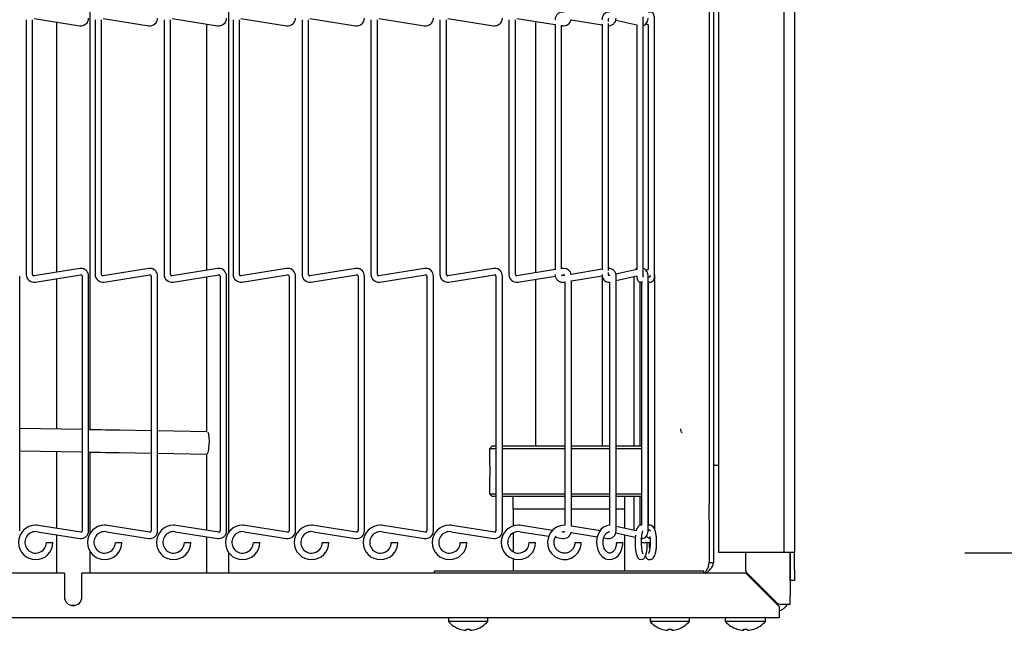
# Model space of a CAD drawing. Extents: x 11 to 232, y 11 to 188.
# Drawn here: x 126 to 137, y 106 to 113 of the extents above; entities that cross this region are included whole.
import ezdxf

# ---------------------------------------------------------------- set-up
doc = ezdxf.new("R2010")
doc.units = 0
doc.header["$MEASUREMENT"] = 0
doc.layers.get('0').update_dxf_attribs({"linetype": 'CONTINUOUS'})
doc.layers.get('DEFPOINTS').update_dxf_attribs({"linetype": 'CONTINUOUS'})
doc.styles.get("Standard").update_dxf_attribs({"font": 'GOTHIC.TTF'})
doc.dimstyles.new('WEB_DRAWINGS', dxfattribs={"dimscale": 22, "dimtxt": 0.125, "dimasz": 0.25, "dimexe": 0.125, "dimexo": 0.125, "dimgap": 0.09, "dimtad": 0, "dimtih": 1, "dimtoh": 1, "dimdec": 3, "dimrnd": 0.03125, "dimzin": 0, "dimdsep": 46, "dimlunit": 5, "dimtxsty": 'Standard', "dimcen": 0.09, "dimadec": 0, "dimazin": 0, "dimtfac": 1, "dimtdec": 4, "dimtofl": 0, "dimtmove": 0, "dimatfit": 3, "dimfxl": 1, "dimtolj": 1, "dimtzin": 0, "dimarcsym": 0})

# ---------------------------------------------------------------- blocks, each defined once
blk = doc.blocks.new('*D46')
at = {"color": 0}
for p, q in [((137.013, 138.739), (149.726, 138.739)), ((146.976, 133.239), (146.976, 128.817)), ((146.976, 112.218), (146.976, 116.64)), ((137.013, 106.718), (149.726, 106.718))]:
    blk.add_line(p, q, dxfattribs=at)
for points in [[(147.893, 133.239), (146.059, 133.239), (146.976, 138.739)], [(146.059, 112.218), (147.893, 112.218), (146.976, 106.718)]]:
    blk.add_solid(points, dxfattribs=at)
at = {"layer": 'DEFPOINTS', "color": 0}
for p in [(134.263, 138.739), (134.263, 106.718), (146.976, 106.718)]:
    blk.add_point(p, dxfattribs=at)
at = {"color": 0, "insert": (146.976, 122.729), "char_height": 2.75, "attachment_point": 5}
blk.add_mtext('\\A1;32"\\P [813mm]', dxfattribs=at)

msp = doc.modelspace()

# ---------------------------------------------------------------- linework, layer by layer
at = {"color": 7, "linetype": 'Continuous'}
for p, q in [((134.993, 138.9682), (134.993, 106.7182)), ((135.113, 138.9682), (135.113, 106.7182)), ((134.263, 138.8967), (134.263, 106.7182)), ((128.8026, 106.9501), (128.8026, 138.4373)), ((134.1597, 138.427), (134.1597, 107.2594)), ((134.2078, 138.427), (134.2078, 107.2594)), ((127.2525, 108.0904), (127.2525, 113.5886)), ((126.5404, 112.6676), (126.5404, 109.8237)), ((126.6124, 109.8237), (126.6124, 112.6676)), ((126.6286, 112.6815), (127.138, 112.6008)), ((126.8775, 112.6421), (126.8775, 109.8493)), ((127.3099, 112.6676), (127.3099, 109.8237)), ((127.3818, 109.8237), (127.3818, 112.6676)), ((127.398, 112.6815), (127.9074, 112.6008)), ((128.0792, 112.6676), (128.0792, 109.8237)), ((128.1512, 109.8237), (128.1512, 112.6676)), ((128.1674, 112.6815), (128.6768, 112.6008)), ((128.5526, 112.6205), (128.5526, 109.8709)), ((128.8486, 112.6676), (128.8486, 109.8237)), ((128.9206, 109.8237), (128.9206, 112.6676)), ((128.9368, 112.6815), (129.4462, 112.6008)), ((129.618, 112.6676), (129.618, 109.8237)), ((129.6901, 109.8237), (129.6901, 112.6676)), ((129.7062, 112.6815), (130.2156, 112.6008)), ((130.3874, 112.6676), (130.3874, 109.8237)), ((130.4594, 109.8237), (130.4594, 112.6676)), ((130.4756, 112.6815), (130.985, 112.6008)), ((131.1569, 112.6676), (131.1569, 109.8237)), ((131.2289, 109.8237), (131.2289, 112.6676)), ((131.245, 112.6815), (131.7544, 112.6008)), ((131.9262, 112.6676), (131.9262, 109.8237)), ((131.9982, 109.8237), (131.9982, 112.6676)), ((132.0144, 112.6815), (132.4415, 112.6138)), ((132.2212, 112.6487), (132.2212, 109.8427)), ((132.4415, 112.6173), (132.4415, 109.874)), ((132.5135, 109.8854), (132.5135, 112.6059)), ((132.621, 112.6664), (132.9654, 112.6104)), ((132.9654, 112.616), (132.9654, 109.8754)), ((133.0374, 112.6477), (133.0374, 112.6676)), ((133.0374, 109.8662), (133.0374, 112.6252)), ((133.1185, 112.6631), (133.3519, 112.6108)), ((133.3519, 112.6108), (133.3519, 109.8806)), ((133.4239, 109.8237), (133.4239, 112.6676)), ((133.4594, 112.6264), (133.4805, 112.6104)), ((133.4805, 112.6113), (133.4805, 109.8801)), ((133.5525, 109.8237), (133.5525, 112.6676)), ((132.5135, 112.6024), (132.5238, 112.6008)), ((127.138, 109.8906), (126.6286, 109.8099)), ((127.9074, 109.8906), (127.398, 109.8099)), ((128.6768, 109.8906), (128.1674, 109.8099)), ((129.4462, 109.8906), (128.9368, 109.8099)), ((130.2156, 109.8906), (129.7062, 109.8099)), ((130.985, 109.8906), (130.4756, 109.8099)), ((131.7544, 109.8906), (131.245, 109.8099)), ((132.4415, 109.8775), (132.0144, 109.8099)), ((132.5238, 109.8906), (132.5135, 109.8889)), ((132.9654, 109.881), (132.621, 109.825)), ((133.3519, 109.8806), (133.1192, 109.8285)), ((133.4805, 109.881), (133.4588, 109.8645)), ((126.468, 106.9617), (126.468, 109.8056)), ((126.6399, 109.7388), (127.1493, 109.8195)), ((126.8775, 109.7764), (126.8775, 108.0967)), ((127.1654, 109.8056), (127.1654, 106.9617)), ((127.2374, 106.9617), (127.2374, 109.8056)), ((127.4093, 109.7388), (127.9187, 109.8195)), ((127.9348, 109.8056), (127.9348, 106.9617)), ((128.0068, 106.9617), (128.0068, 109.8056)), ((128.1787, 109.7388), (128.6881, 109.8195)), ((128.5526, 109.798), (128.5526, 108.0683)), ((128.7043, 109.8056), (128.7043, 106.9617)), ((128.7763, 106.9617), (128.7763, 109.8056)), ((128.9481, 109.7388), (129.4575, 109.8195)), ((129.4736, 109.8056), (129.4736, 106.9617)), ((129.5456, 106.9617), (129.5456, 109.8056)), ((129.7175, 109.7388), (130.2269, 109.8195)), ((130.2431, 109.8056), (130.2431, 106.9617)), ((130.3151, 106.9617), (130.3151, 109.8056)), ((130.4869, 109.7388), (130.9963, 109.8195)), ((131.0124, 109.8056), (131.0124, 106.9617)), ((131.0844, 106.9617), (131.0844, 109.8056)), ((131.2563, 109.7388), (131.7657, 109.8195)), ((131.7819, 109.8056), (131.7819, 106.9617)), ((131.8539, 106.9617), (131.8539, 109.8056)), ((132.0257, 109.7388), (132.4438, 109.805)), ((132.2212, 109.7698), (132.2212, 107.909)), ((132.5156, 109.8164), (132.5351, 109.8195)), ((132.549, 109.8133), (132.5281, 109.8099)), ((132.6232, 109.7524), (132.9668, 109.8082)), ((132.6232, 107.0108), (132.6232, 109.7565)), ((132.9712, 107.909), (132.9712, 109.7934)), ((133.0374, 109.8237), (133.0374, 109.8437)), ((133.0486, 109.8127), (133.0402, 109.8108)), ((133.1225, 109.7554), (133.3551, 109.8075)), ((133.1225, 106.9617), (133.1225, 109.8056)), ((133.3187, 109.7994), (133.3187, 107.909)), ((133.4793, 109.7896), (133.5105, 109.8133)), ((133.4793, 106.9617), (133.4793, 109.8056)), ((133.5538, 109.8056), (133.5535, 109.8201)), ((133.5538, 106.9746), (133.5538, 109.8056)), ((132.5396, 109.7388), (132.5512, 109.7407)), ((132.5512, 109.7407), (132.5512, 107.025)), ((133.0501, 109.7392), (133.0508, 109.7394)), ((133.0505, 109.7393), (133.0505, 107.025)), ((133.3907, 107.909), (133.3907, 109.7388)), ((133.4073, 109.7389), (133.4073, 107.0244)), ((133.4217, 109.7457), (133.4205, 109.7448)), ((133.4793, 109.7457), (133.4827, 109.7436)), ((133.4818, 109.7442), (133.4818, 107.0209)), ((127.1654, 108.0918), (126.468, 108.1037)), ((127.9348, 108.0788), (127.5825, 108.0848)), ((128.5553, 108.0683), (128.0068, 108.0776)), ((131.7412, 107.909), (131.7112, 107.879)), ((131.7112, 107.879), (131.7112, 107.7353)), ((131.7819, 107.879), (131.7112, 107.879)), ((131.7412, 107.909), (131.7819, 107.909)), ((131.8539, 107.909), (132.4933, 107.909)), ((132.4897, 107.879), (131.8539, 107.879)), ((132.5512, 107.879), (132.4897, 107.879)), ((132.4933, 107.909), (132.5512, 107.909)), ((132.6232, 107.909), (133.0505, 107.909)), ((133.0505, 107.879), (132.6232, 107.879)), ((133.1225, 107.909), (133.4073, 107.909)), ((133.4073, 107.879), (133.1225, 107.879)), ((133.4812, 107.879), (133.4793, 107.8809)), ((133.4812, 107.879), (133.4793, 107.879)), ((133.4812, 107.3765), (133.4812, 107.879)), ((126.468, 107.8536), (127.1625, 107.8419)), ((126.8775, 107.8467), (126.8775, 106.9909)), ((127.2525, 106.9338), (127.2525, 107.8403)), ((127.5783, 107.8348), (127.9348, 107.8288)), ((128.0068, 107.8275), (128.5552, 107.8183)), ((128.5526, 107.8183), (128.5526, 106.9694)), ((134.2464, 107.6932), (134.263, 107.6932)), ((131.7112, 107.5201), (131.7112, 107.3765)), ((131.7112, 107.3765), (131.7412, 107.3465)), ((131.7112, 107.3765), (131.7819, 107.3765)), ((131.7819, 107.3465), (131.7412, 107.3465)), ((131.8539, 107.3765), (132.4897, 107.3765)), ((132.4933, 107.3465), (131.8539, 107.3465)), ((131.9712, 107.3465), (131.9712, 107.2022)), ((132.4897, 107.3765), (132.5512, 107.3765)), ((132.5512, 107.3465), (132.4933, 107.3465)), ((132.6232, 107.3765), (133.0505, 107.3765)), ((133.0505, 107.3465), (132.6232, 107.3465)), ((133.1225, 107.3765), (133.4073, 107.3765)), ((133.4073, 107.3465), (133.1225, 107.3465)), ((133.2213, 107.2022), (133.2213, 107.3465)), ((133.3187, 107.3465), (133.3187, 106.968)), ((133.3907, 107.0232), (133.3907, 107.3465)), ((133.4793, 107.3745), (133.4812, 107.3765)), ((133.4793, 107.3765), (133.4812, 107.3765)), ((134.1597, 107.0826), (134.1597, 107.2594)), ((134.2078, 107.2594), (134.2078, 107.0826)), ((132.5512, 107.2022), (131.9712, 107.2022)), ((131.9737, 107.2022), (131.9737, 107.0159)), ((133.0505, 107.2022), (132.6232, 107.2022)), ((133.2213, 107.2022), (133.1225, 107.2022)), ((133.2187, 106.9904), (133.2187, 107.2022)), ((127.1493, 106.9479), (126.6768, 107.0227)), ((127.9187, 106.9479), (127.4462, 107.0227)), ((128.6881, 106.9479), (128.2156, 107.0227)), ((129.4575, 106.9479), (128.985, 107.0227)), ((130.2269, 106.9479), (129.7544, 107.0227)), ((130.9963, 106.9479), (130.5238, 107.0227)), ((131.7657, 106.9479), (131.2932, 107.0227)), ((132.4125, 106.9673), (132.0626, 107.0227)), ((132.944, 106.9628), (132.6232, 107.0149)), ((133.347, 106.9616), (133.1225, 107.0119)), ((134.1597, 107.0826), (134.1597, 106.6029)), ((134.2078, 107.0826), (134.2078, 106.6029)), ((126.6655, 106.9516), (127.138, 106.8768)), ((126.8775, 106.918), (126.8775, 106.4897)), ((127.4349, 106.9516), (127.9074, 106.8768)), ((128.2043, 106.9516), (128.6768, 106.8768)), ((128.5526, 106.8965), (128.5526, 106.4897)), ((128.9737, 106.9516), (129.4462, 106.8768)), ((129.7431, 106.9516), (130.2156, 106.8768)), ((130.5125, 106.9516), (130.985, 106.8768)), ((131.2819, 106.9516), (131.7544, 106.8768)), ((131.9737, 106.9378), (131.9737, 106.7279)), ((132.0513, 106.9516), (132.3711, 106.901)), ((132.5351, 106.9479), (132.5184, 106.9505)), ((132.621, 106.9424), (132.9123, 106.895)), ((133.1185, 106.939), (133.3365, 106.8902)), ((133.2187, 106.5147), (133.2187, 106.9166)), ((133.4594, 106.9024), (133.484, 106.8837)), ((133.5046, 106.9585), (133.4793, 106.9778)), ((126.7669, 106.8328), (126.8029, 106.8328)), ((126.8029, 106.8328), (126.8389, 106.8328)), ((127.5363, 106.8328), (127.5723, 106.8328)), ((127.5723, 106.8328), (127.6083, 106.8328)), ((128.3057, 106.8328), (128.3417, 106.8328)), ((128.3417, 106.8328), (128.3777, 106.8328)), ((129.0751, 106.8328), (129.1111, 106.8328)), ((129.1111, 106.8328), (129.1471, 106.8328)), ((129.8445, 106.8328), (129.8805, 106.8328)), ((129.8805, 106.8328), (129.9165, 106.8328)), ((130.6139, 106.8328), (130.6499, 106.8328)), ((130.6499, 106.8328), (130.6859, 106.8328)), ((131.3833, 106.8328), (131.4193, 106.8328)), ((131.4193, 106.8328), (131.4553, 106.8328)), ((132.1527, 106.8328), (132.1887, 106.8328)), ((132.1887, 106.8328), (132.2247, 106.8328)), ((132.4443, 106.8894), (132.5238, 106.8768)), ((132.6622, 106.8328), (132.7063, 106.8328)), ((132.7063, 106.8328), (132.7342, 106.8328)), ((132.9846, 106.8833), (133.0244, 106.8768)), ((133.1255, 106.8328), (133.187, 106.8328)), ((133.187, 106.8328), (133.1975, 106.8328)), ((133.399, 106.8328), (133.4702, 106.8328)), ((133.471, 106.8328), (133.4938, 106.8328)), ((127.2525, 106.4897), (127.2525, 106.7319)), ((128.8026, 106.4897), (128.8026, 106.7156)), ((134.2674, 106.7182), (134.263, 106.7182)), ((134.4489, 106.7182), (134.2674, 106.7182)), ((134.5625, 106.7182), (134.4489, 106.7182)), ((134.923, 106.7182), (134.5625, 106.7182)), ((134.5645, 106.7182), (134.5645, 106.5366)), ((134.993, 106.7182), (134.923, 106.7182)), ((135.113, 106.7182), (134.993, 106.7182)), ((135.0645, 106.7182), (135.0645, 106.2337)), ((135.065, 106.5307), (135.065, 106.7182)), ((135.113, 106.5307), (135.113, 106.7182)), ((131.9737, 106.6498), (131.9737, 106.5147)), ((134.2078, 106.6029), (134.1597, 106.6029)), ((126.9675, 106.4897), (117.988, 106.4897)), ((126.9675, 106.4897), (126.9675, 106.2247)), ((134.569, 106.4897), (127.1625, 106.4897)), ((127.1625, 106.2247), (127.1625, 106.4897)), ((131.0962, 106.5147), (134.0962, 106.5147)), ((131.0962, 106.4897), (131.0962, 106.5147)), ((134.0962, 106.5147), (134.0962, 106.4897)), ((134.569, 106.4897), (134.94, 106.1187)), ((134.5828, 106.4924), (134.9172, 106.158)), ((135.065, 106.4057), (135.065, 106.5307)), ((135.113, 106.5307), (135.113, 106.4057)), ((135.113, 106.4057), (135.065, 106.4057)), ((135.0645, 106.1397), (135.0645, 106.2337)), ((127.0391, 106.1307), (127.0909, 106.1307)), ((135.0645, 106.1397), (134.9614, 106.1397)), ((134.94, 106.1187), (134.94, 105.9897)), ((134.94, 105.9897), (117.5025, 105.9897)), ((131.2525, 105.9897), (131.2525, 105.9497)), ((131.69, 105.9497), (131.2525, 105.9497)), ((131.69, 105.9497), (131.69, 105.9897)), ((133.5025, 105.9897), (133.5025, 105.9497)), ((133.7212, 105.9497), (133.5025, 105.9497)), ((133.94, 105.9497), (133.7212, 105.9497)), ((133.94, 105.9497), (133.94, 105.9897)), ((134.341, 105.9897), (134.341, 105.9497)), ((134.789, 105.9497), (134.341, 105.9497)), ((134.789, 105.9497), (134.789, 105.9897)), ((131.4897, 105.8659), (131.4933, 105.8514)), ((133.7397, 105.8659), (133.7433, 105.8514)), ((134.5836, 105.8653), (134.5871, 105.8514))]:
    msp.add_line(p, q, dxfattribs=at)
at = {"color": 7, "linetype": 'Continuous', "flags": 128}
for points in [[(127.5825, 108.0848), (127.5311, 108.0856), (127.4796, 108.0865), (127.4277, 108.0874), (127.3758, 108.0883), (127.3236, 108.0892), (127.2714, 108.09), (127.2374, 108.0906)], [(128.5563, 107.8182), (128.5653, 107.8256), (128.5735, 107.8472), (128.5798, 107.8804), (128.5836, 107.9211), (128.5843, 107.9645), (128.5819, 108.0053), (128.5767, 108.0387), (128.5693, 108.0605), (128.5678, 108.0629)], [(127.2374, 107.8406), (127.2672, 107.8401), (127.3194, 107.8392), (127.3715, 107.8383), (127.4235, 107.8374), (127.4753, 107.8366), (127.5269, 107.8357), (127.5783, 107.8348)], [(132.5512, 107.0248), (132.5479, 107.0251), (132.5004, 107.0194), (132.4559, 107.0017), (132.4172, 106.9731), (132.3867, 106.9354), (132.3666, 106.8911), (132.358, 106.843), (132.3616, 106.7942), (132.3771, 106.7478), (132.4037, 106.7069), (132.4395, 106.6743), (132.4823, 106.6519), (132.5291, 106.6414), (132.577, 106.6432), (132.6228, 106.6573), (132.6636, 106.6828), (132.6968, 106.7178), (132.7203, 106.7604), (132.7326, 106.8076), (132.7342, 106.8328), (132.7342, 106.8328)], [(133.0505, 107.0247), (133.0155, 107.0195), (132.9814, 107.0024), (132.952, 106.9752), (132.9284, 106.9388), (132.9123, 106.895), (132.905, 106.847), (132.907, 106.7979), (132.9184, 106.7508), (132.9388, 106.7086), (132.9676, 106.6743), (133.003, 106.651), (133.0417, 106.641), (133.0796, 106.6442), (133.1144, 106.6592), (133.1448, 106.6845), (133.1696, 106.7193), (133.1873, 106.7618), (133.1964, 106.8092), (133.1975, 106.8328), (133.1975, 106.8328)], [(133.3386, 106.9127), (133.3354, 106.8792), (133.334, 106.8332), (133.3353, 106.7874), (133.3393, 106.7447), (133.346, 106.7074), (133.356, 106.6762), (133.3664, 106.6588), (133.3806, 106.6466), (133.3995, 106.6407), (133.4205, 106.6446), (133.434, 106.6539), (133.4444, 106.6674), (133.4534, 106.6877), (133.4618, 106.7206), (133.4677, 106.7626), (133.4706, 106.8077), (133.471, 106.8328), (133.471, 106.8328)], [(134.9166, 106.1421), (134.9315, 106.1469), (134.932, 106.1471)], [(131.4528, 105.8659), (131.4521, 105.8631), (131.4515, 105.8606), (131.4509, 105.8584), (131.4504, 105.8564), (131.45, 105.8547), (131.4496, 105.8534), (131.4494, 105.8522), (131.4492, 105.8514)], [(133.7028, 105.8659), (133.7021, 105.8631), (133.7015, 105.8606), (133.7009, 105.8584), (133.7004, 105.8564), (133.7, 105.8547), (133.6996, 105.8534), (133.6994, 105.8522), (133.6992, 105.8514)], [(134.5464, 105.8653), (134.5457, 105.8626), (134.5451, 105.8602), (134.5446, 105.858), (134.5441, 105.8562), (134.5437, 105.8546), (134.5434, 105.8532), (134.5431, 105.8522), (134.5429, 105.8514)]]:
    msp.add_lwpolyline(points, dxfattribs=at)
at = {"color": 7, "linetype": 'Continuous'}
for centre, radius, start, end in [((127.1514, 112.6857), 0.086, 261, 360), ((127.9208, 112.6857), 0.086, 261, 360), ((128.6902, 112.6857), 0.086, 261, 360), ((129.4596, 112.6857), 0.086, 261, 360), ((130.229, 112.6857), 0.086, 261, 360), ((130.9984, 112.6857), 0.086, 261, 360), ((131.7678, 112.6857), 0.086, 261, 360), ((132.5372, 112.6857), 0.086, 261, 350.45649), ((127.1514, 109.8056), 0.086, 90, 99), ((127.1514, 109.8056), 0.086, 360, 90), ((127.9208, 109.8056), 0.086, 90, 99), ((127.9208, 109.8056), 0.086, 360, 90), ((128.6902, 109.8056), 0.086, 90, 99), ((128.6902, 109.8056), 0.086, 360, 90), ((129.4596, 109.8056), 0.086, 90, 99), ((129.4596, 109.8056), 0.086, 360, 90), ((130.229, 109.8056), 0.086, 90, 99), ((130.229, 109.8056), 0.086, 360, 90), ((130.9984, 109.8056), 0.086, 90, 99), ((130.9984, 109.8056), 0.086, 360, 90), ((131.7678, 109.8056), 0.086, 90, 99), ((131.7678, 109.8056), 0.086, 360, 90), ((132.5372, 109.8056), 0.086, 90, 99), ((132.5372, 109.8056), 0.086, 9.54351, 90), ((126.6264, 109.8237), 0.086, 180, 279), ((126.6264, 109.8237), 0.014, 180, 270), ((126.6264, 109.8237), 0.014, 270, 279), ((127.1514, 109.8056), 0.014, 0, 99), ((127.3958, 109.8237), 0.086, 180, 279), ((127.3958, 109.8237), 0.014, 180, 270), ((127.3958, 109.8237), 0.014, 270, 279), ((127.9208, 109.8056), 0.014, 0, 99), ((128.1652, 109.8237), 0.086, 180, 279), ((128.1652, 109.8237), 0.014, 180, 270), ((128.1652, 109.8237), 0.014, 270, 279), ((128.6902, 109.8056), 0.014, 0, 99), ((128.9346, 109.8237), 0.086, 180, 279), ((128.9346, 109.8237), 0.014, 180, 270), ((128.9346, 109.8237), 0.014, 270, 279), ((129.4596, 109.8056), 0.014, 0, 99), ((129.704, 109.8237), 0.086, 180, 279), ((129.704, 109.8237), 0.014, 180, 270), ((129.704, 109.8237), 0.014, 270, 279), ((130.229, 109.8056), 0.014, 0, 99), ((130.4734, 109.8237), 0.086, 180, 279), ((130.4734, 109.8237), 0.014, 180, 270), ((130.4734, 109.8237), 0.014, 270, 279), ((130.9984, 109.8056), 0.014, 0, 99), ((131.2428, 109.8237), 0.086, 180, 279), ((131.2428, 109.8237), 0.014, 180, 270), ((131.2428, 109.8237), 0.014, 270, 279), ((131.7678, 109.8056), 0.014, 0, 99), ((132.0122, 109.8237), 0.086, 180, 279), ((132.0122, 109.8237), 0.014, 180, 270), ((132.0122, 109.8237), 0.014, 270, 279), ((132.5372, 109.8056), 0.014, 33.07524, 99), ((133.902, 108.1001), 0.0625, 180, 225), ((134.2464, 107.7557), 0.0625, 231.8142, 245.5302), ((126.6467, 106.8328), 0.1923, 90, 360), ((126.6467, 106.8328), 0.1923, 81, 90), ((127.4161, 106.8328), 0.1922, 90, 360), ((127.4161, 106.8328), 0.1923, 81, 90), ((128.1855, 106.8328), 0.1922, 90, 360), ((128.1855, 106.8328), 0.1923, 81, 90), ((128.9549, 106.8328), 0.1922, 90, 360), ((128.9549, 106.8328), 0.1923, 81, 90), ((129.7243, 106.8328), 0.1923, 90, 360), ((129.7243, 106.8328), 0.1923, 81, 90), ((130.4937, 106.8328), 0.1923, 90, 360), ((130.4937, 106.8328), 0.1923, 81, 90), ((131.2631, 106.8328), 0.1922, 90, 360), ((131.2631, 106.8328), 0.1923, 81, 90), ((132.0325, 106.8328), 0.1922, 90, 360), ((132.0325, 106.8328), 0.1923, 81, 90), ((126.6467, 106.8328), 0.1203, 81, 270), ((127.1514, 106.9617), 0.086, 261, 360), ((127.1514, 106.9617), 0.014, 261, 270), ((127.1514, 106.9617), 0.014, 270, 0), ((127.4161, 106.8328), 0.1203, 81, 270), ((127.9208, 106.9617), 0.086, 261, 360), ((127.9208, 106.9617), 0.014, 261, 270), ((127.9208, 106.9617), 0.014, 270, 0), ((128.1855, 106.8328), 0.1203, 81, 270), ((128.6902, 106.9617), 0.086, 261, 360), ((128.6902, 106.9617), 0.014, 261, 270), ((128.6902, 106.9617), 0.014, 270, 0), ((128.9549, 106.8328), 0.1203, 81, 270), ((129.4596, 106.9617), 0.086, 261, 360), ((129.4596, 106.9617), 0.014, 261, 270), ((129.4596, 106.9617), 0.014, 270, 0), ((129.7243, 106.8328), 0.1203, 81, 270), ((130.229, 106.9617), 0.086, 261, 360), ((130.229, 106.9617), 0.014, 261, 270), ((130.229, 106.9617), 0.014, 270, 0), ((130.4937, 106.8328), 0.1203, 81, 270), ((130.9984, 106.9617), 0.086, 261, 360), ((130.9984, 106.9617), 0.014, 261, 270), ((130.9984, 106.9617), 0.014, 270, 0), ((131.2631, 106.8328), 0.1203, 81, 270), ((131.7678, 106.9617), 0.086, 261, 360), ((131.7678, 106.9617), 0.014, 261, 270), ((131.7678, 106.9617), 0.014, 270, 0), ((132.0325, 106.8328), 0.1203, 81, 270), ((132.5372, 106.9617), 0.086, 261, 350.45649), ((132.5372, 106.9617), 0.014, 261, 270), ((132.5372, 106.9617), 0.014, 270, 321.93133), ((126.6467, 106.8328), 0.1203, 270, 0), ((127.4161, 106.8328), 0.1203, 270, 0), ((128.1855, 106.8328), 0.1203, 270, 0), ((128.9549, 106.8328), 0.1203, 270, 0), ((129.7243, 106.8328), 0.1203, 270, 0), ((130.4937, 106.8328), 0.1203, 270, 0), ((131.2631, 106.8328), 0.1203, 270, 0), ((132.0325, 106.8328), 0.1203, 270, 0), ((134.627, 106.5366), 0.0625, 180, 225), ((127.065, 106.2247), 0.0975, 180, 0), ((134.9614, 106.2022), 0.0625, 225, 245.5302), ((134.8955, 106.2337), 0.169, 285.26677, 326.20569), ((131.4712, 106.139), 0.2893, 220.86566, 251.1149), ((131.4712, 106.139), 0.2893, 288.8851, 319.13434), ((133.7212, 106.139), 0.2893, 220.86566, 251.1149), ((133.7212, 106.139), 0.2893, 288.8851, 319.13434), ((134.565, 106.1506), 0.3009, 221.8853, 251.84105), ((134.565, 106.1506), 0.3009, 288.15895, 318.1147), ((131.3643, 105.869), 0.0138, 344.51844, 346.96749), ((131.4711, 106.1435), 0.2929, 251.40993, 265.69799), ((131.4712, 106.1628), 0.2975, 266.43794, 273.56206), ((131.4714, 106.1435), 0.2929, 274.30201, 288.59007), ((131.5782, 105.869), 0.0138, 193.03251, 195.48156), ((133.6295, 105.8651), 0.0019, 156.78751, 174.69842), ((133.7211, 106.1435), 0.2929, 251.40993, 265.69799), ((133.7212, 106.1628), 0.2975, 266.43794, 273.56206), ((133.7214, 106.1435), 0.2929, 274.30201, 288.59007), ((133.8282, 105.869), 0.0138, 193.03251, 195.48156), ((134.4881, 105.8609), 0.0173, 165.35276, 167.25549), ((134.5649, 106.155), 0.3044, 252.11767, 265.86459), ((134.565, 106.1763), 0.3116, 266.57209, 273.42791), ((134.5652, 106.1549), 0.3043, 274.13292, 287.88483), ((134.6841, 105.8714), 0.0262, 193.51929, 194.77966)]:
    msp.add_arc(centre, radius, start, end, dxfattribs=at)
for points, knots in [([(132.5396, 112.7526), (132.5324, 112.7532), (132.5148, 112.7547), (132.4869, 112.746), (132.4616, 112.7262), (132.4447, 112.6986), (132.4426, 112.6778), (132.4415, 112.6676)], [0, 0, 0, 0, 0.1479601, 0.3618899, 0.5780588, 0.7952952, 1, 1, 1, 1]), ([(133.0501, 112.7522), (133.0429, 112.753), (133.0275, 112.7548), (133.0048, 112.7464), (132.9853, 112.73), (132.9711, 112.706), (132.9658, 112.6837), (132.9655, 112.6704), (132.9654, 112.6676)], [0, 0, 0, 0, 0.16296531, 0.34540199, 0.52681198, 0.7239539, 0.9421945, 1, 1, 1, 1]), ([(133.5525, 112.6676), (133.5524, 112.6727), (133.5521, 112.6866), (133.5488, 112.71), (133.5426, 112.7294), (133.5303, 112.7445), (133.517, 112.7523), (133.5017, 112.7546), (133.4899, 112.7518), (133.4841, 112.7485), (133.4827, 112.7477)], [0, 0, 0, 0, 0.1038423, 0.2875657, 0.519156, 0.6356294, 0.7436769, 0.8526328, 0.9632853, 1, 1, 1, 1]), ([(133.0374, 112.6004), (133.0403, 112.6002), (133.0536, 112.5994), (133.0771, 112.6076), (133.1024, 112.6271), (133.1194, 112.6548), (133.1215, 112.6756), (133.1225, 112.6857)], [0, 0, 0, 0, 0.0648256, 0.2995867, 0.5368698, 0.7753209, 1, 1, 1, 1]), ([(133.0374, 112.6676), (133.0375, 112.6695), (133.0376, 112.6732), (133.039, 112.6782), (133.0406, 112.6816), (133.0418, 112.6831), (133.0417, 112.6829), (133.0416, 112.6829)], [0, 0, 0, 0, 0.2092062, 0.4296264, 0.6501721, 0.8795123, 1, 1, 1, 1]), ([(133.4239, 112.6676), (133.4239, 112.6712), (133.4241, 112.6788), (133.425, 112.6887), (133.426, 112.6953), (133.4269, 112.6985), (133.4269, 112.6985), (133.4269, 112.6986)], [0, 0, 0, 0, 0.24621748, 0.51990234, 0.74331727, 0.907867, 1, 1, 1, 1]), ([(133.4239, 112.6029), (133.4291, 112.6044), (133.4422, 112.608), (133.4594, 112.6237), (133.4736, 112.6473), (133.4789, 112.6697), (133.4793, 112.683), (133.4793, 112.6857)], [0, 0, 0, 0, 0.15671482, 0.39038243, 0.64438382, 0.92549044, 1, 1, 1, 1]), ([(133.1225, 109.8056), (133.122, 109.8128), (133.1207, 109.8307), (133.1078, 109.8576), (133.084, 109.8799), (133.0585, 109.8913), (133.0425, 109.8906), (133.0374, 109.8904)], [0, 0, 0, 0, 0.1600208, 0.3998969, 0.642855, 0.8844589, 1, 1, 1, 1]), ([(133.3519, 109.8877), (133.3499, 109.887), (133.344, 109.8847), (133.339, 109.8804), (133.3369, 109.8773), (133.3369, 109.8772)], [0, 0, 0, 0, 0.3358299, 0.9857699, 1, 1, 1, 1]), ([(133.4793, 109.8056), (133.479, 109.812), (133.478, 109.8297), (133.4683, 109.856), (133.4495, 109.8773), (133.4334, 109.8884), (133.4245, 109.8891), (133.4239, 109.8892)], [0, 0, 0, 0, 0.1708325, 0.4733705, 0.7407505, 0.9824625, 1, 1, 1, 1]), ([(132.4415, 109.8237), (132.4421, 109.8165), (132.4434, 109.7986), (132.4562, 109.7718), (132.48, 109.7492), (132.5098, 109.737), (132.5301, 109.7382), (132.5396, 109.7388)], [0, 0, 0, 0, 0.1457975, 0.3643391, 0.5857021, 0.8058312, 1, 1, 1, 1]), ([(132.5281, 109.8099), (132.5271, 109.8098), (132.5244, 109.8096), (132.5203, 109.8109), (132.5167, 109.8142), (132.5146, 109.8173), (132.5143, 109.8192), (132.5142, 109.8195)], [0, 0, 0, 0, 0.1826222, 0.4954641, 0.7452315, 0.9586747, 1, 1, 1, 1]), ([(132.9654, 109.8237), (132.9657, 109.8173), (132.9667, 109.7997), (132.9764, 109.7736), (132.9951, 109.7513), (133.0182, 109.7389), (133.0375, 109.7369), (133.0477, 109.7388), (133.0501, 109.7392)], [0, 0, 0, 0, 0.1329268, 0.368335, 0.5763685, 0.7644413, 0.9451278, 1, 1, 1, 1]), ([(133.0359, 109.8195), (133.0369, 109.8196), (133.0396, 109.8198), (133.0436, 109.8184), (133.0471, 109.8157), (133.0482, 109.8134), (133.0486, 109.8127)], [0, 0, 0, 0, 0.2128391, 0.5772718, 0.8683662, 1, 1, 1, 1]), ([(133.0416, 109.8085), (133.0416, 109.8085), (133.0417, 109.8084), (133.0403, 109.8103), (133.0387, 109.814), (133.0376, 109.8187), (133.0374, 109.8222), (133.0374, 109.8237)], [0, 0, 0, 0, 0.1784413, 0.3957335, 0.6115008, 0.8205136, 1, 1, 1, 1]), ([(133.3527, 109.8056), (133.3532, 109.7989), (133.3547, 109.7826), (133.3589, 109.7663), (133.3677, 109.7515), (133.3787, 109.7421), (133.3924, 109.7373), (133.4066, 109.7378), (133.4163, 109.7418), (133.4208, 109.745), (133.4217, 109.7457)], [0, 0, 0, 0, 0.16328365, 0.39964703, 0.52144137, 0.6359462, 0.74988906, 0.86477374, 0.97029584, 1, 1, 1, 1]), ([(133.4269, 109.7927), (133.4269, 109.7928), (133.4268, 109.7931), (133.4261, 109.7959), (133.4252, 109.8014), (133.4241, 109.8109), (133.424, 109.8191), (133.4239, 109.8237)], [0, 0, 0, 0, 0.1110989, 0.2538736, 0.4406857, 0.6796988, 1, 1, 1, 1]), ([(133.4827, 109.7436), (133.4876, 109.7414), (133.4969, 109.737), (133.5125, 109.7379), (133.5252, 109.7434), (133.5348, 109.7519), (133.5421, 109.7629), (133.5482, 109.779), (133.5519, 109.8001), (133.5523, 109.8172), (133.5525, 109.8237)], [0, 0, 0, 0, 0.11653, 0.2254122, 0.3259981, 0.4170617, 0.5140511, 0.6466323, 0.8653896, 1, 1, 1, 1]), ([(131.7113, 107.7353), (131.7113, 107.7347), (131.7109, 107.7236), (131.7119, 107.6941), (131.7124, 107.6572), (131.7126, 107.6276), (131.7124, 107.5981), (131.712, 107.5612), (131.7108, 107.5317), (131.7113, 107.5207), (131.7113, 107.5201)], [0, 0, 0, 0, 0.0131946, 0.2571176, 0.37969, 0.500314, 0.6208507, 0.743553, 0.9874981, 1, 1, 1, 1]), ([(134.2205, 107.6988), (134.2262, 107.6968), (134.2347, 107.6936), (134.2435, 107.6933), (134.2464, 107.6932)], [0, 0, 0, 0, 0.666399, 1, 1, 1, 1]), ([(133.4073, 107.024), (133.4021, 107.0244), (133.3905, 107.0251), (133.3749, 107.0164), (133.3631, 107.0037), (133.354, 106.9869), (133.3496, 106.9709), (133.347, 106.9617)], [0, 0, 0, 0, 0.1387462, 0.3060997, 0.4779769, 0.7017143, 1, 1, 1, 1]), ([(133.4489, 106.6775), (133.4516, 106.672), (133.4571, 106.6604), (133.4721, 106.6468), (133.495, 106.6384), (133.5191, 106.6435), (133.5361, 106.657), (133.5486, 106.675), (133.5588, 106.7003), (133.5674, 106.736), (133.5731, 106.7794), (133.5753, 106.8267), (133.574, 106.8739), (133.5693, 106.9183), (133.5612, 106.9577), (133.5506, 106.9871), (133.5371, 107.0081), (133.519, 107.022), (133.4976, 107.0273), (133.4863, 107.0225), (133.4818, 107.0207)], [0, 0, 0, 0, 0.041774, 0.0872263, 0.1319598, 0.1805586, 0.2222904, 0.2695523, 0.33356, 0.4024054, 0.4741929, 0.5437743, 0.6127839, 0.682059, 0.7524728, 0.826245, 0.882099, 0.9271292, 0.9714883, 1, 1, 1, 1]), ([(132.6622, 106.8328), (132.6619, 106.8269), (132.6611, 106.8082), (132.6514, 106.7776), (132.6293, 106.7461), (132.5986, 106.7233), (132.5626, 106.7117), (132.5247, 106.7125), (132.4889, 106.7257), (132.4589, 106.75), (132.438, 106.7829), (132.4281, 106.8211), (132.4312, 106.8598), (132.44, 106.888), (132.45, 106.8996), (132.4518, 106.9016)], [0, 0, 0, 0, 0.0393367, 0.1242094, 0.209374, 0.2947447, 0.3805249, 0.4667601, 0.5532597, 0.6396084, 0.7255849, 0.8111442, 0.8964159, 0.98156, 1, 1, 1, 1]), ([(132.5246, 106.9495), (132.5292, 106.9511), (132.5367, 106.9535), (132.5444, 106.9527), (132.5474, 106.9524)], [0, 0, 0, 0, 0.6217117, 1, 1, 1, 1]), ([(133.1255, 106.8328), (133.1253, 106.8264), (133.1247, 106.8073), (133.1179, 106.7766), (133.1034, 106.746), (133.0846, 106.7244), (133.0647, 106.7134), (133.0464, 106.7115), (133.0273, 106.7177), (133.0072, 106.7345), (132.9901, 106.7614), (132.9788, 106.7966), (132.9752, 106.8353), (132.9798, 106.8736), (132.9917, 106.9074), (133.009, 106.9333), (133.0289, 106.9483), (133.0412, 106.9534), (133.0475, 106.9529), (133.0475, 106.9529)], [0, 0, 0, 0, 0.0323057, 0.0965784, 0.1604034, 0.2236451, 0.2873365, 0.3548552, 0.4218975, 0.4835326, 0.5496111, 0.6144525, 0.6791023, 0.7437072, 0.8078529, 0.871277, 0.9345768, 0.9997699, 1, 1, 1, 1]), ([(133.0244, 106.8768), (133.0316, 106.8762), (133.0493, 106.8747), (133.0771, 106.8834), (133.1024, 106.9031), (133.1194, 106.9308), (133.1215, 106.9516), (133.1225, 106.9617)], [0, 0, 0, 0, 0.1479904, 0.3618791, 0.5780462, 0.7952969, 1, 1, 1, 1]), ([(133.0475, 106.9529), (133.0468, 106.9521), (133.0452, 106.9499), (133.0411, 106.9478), (133.0378, 106.9478), (133.0359, 106.9479)], [0, 0, 0, 0, 0.2063049, 0.5427463, 1, 1, 1, 1]), ([(133.3946, 106.8772), (133.4018, 106.8764), (133.4172, 106.8746), (133.4399, 106.8829), (133.4594, 106.8994), (133.4736, 106.9233), (133.4789, 106.9457), (133.4793, 106.9589), (133.4793, 106.9617)], [0, 0, 0, 0, 0.1629962, 0.34540989, 0.52681351, 0.72395479, 0.94219468, 1, 1, 1, 1]), ([(133.4225, 106.704), (133.4226, 106.7039), (133.4231, 106.7032), (133.4206, 106.7076), (133.4169, 106.7195), (133.4119, 106.7428), (133.408, 106.7759), (133.4058, 106.8156), (133.406, 106.8578), (133.4086, 106.8979), (133.4133, 106.9306), (133.4182, 106.9517), (133.4225, 106.9617), (133.4224, 106.9614), (133.4223, 106.9613)], [0, 0, 0, 0, 0.0101411, 0.064581, 0.1407656, 0.2361959, 0.3421887, 0.453476, 0.566807, 0.6804118, 0.7924665, 0.8882965, 0.9684313, 1, 1, 1, 1]), ([(133.4986, 106.8972), (133.499, 106.8947), (133.5012, 106.881), (133.5028, 106.8503), (133.5028, 106.8091), (133.4996, 106.7694), (133.4939, 106.7372), (133.488, 106.7164), (133.4828, 106.7069), (133.4832, 106.7073), (133.4833, 106.7075)], [0, 0, 0, 0, 0.0364273, 0.1985693, 0.3641561, 0.5302457, 0.6937198, 0.8330967, 0.9526545, 1, 1, 1, 1]), ([(133.484, 106.8837), (133.4884, 106.8806), (133.4935, 106.877), (133.4997, 106.8768), (133.5007, 106.8768)], [0, 0, 0, 0, 0.8481132, 1, 1, 1, 1]), ([(133.4983, 106.7656), (133.4971, 106.7753), (133.4944, 106.7963), (133.494, 106.82), (133.4938, 106.8328)], [0, 0, 0, 0, 0.459952, 1, 1, 1, 1]), ([(134.1108, 106.4897), (134.1128, 106.4922), (134.1237, 106.5065), (134.1403, 106.5324), (134.1566, 106.5676), (134.1587, 106.5911), (134.1597, 106.6029)], [0, 0, 0, 0, 0.0661197, 0.3773984, 0.688703, 1, 1, 1, 1]), ([(134.1253, 106.4897), (134.1285, 106.4922), (134.147, 106.5065), (134.1749, 106.5324), (134.2025, 106.5676), (134.206, 106.5911), (134.2078, 106.6029)], [0, 0, 0, 0, 0.0661104, 0.3773976, 0.6887, 1, 1, 1, 1]), ([(134.9355, 106.1453), (134.9416, 106.1431), (134.9501, 106.1401), (134.9589, 106.1398), (134.9614, 106.1397)], [0, 0, 0, 0, 0.71707092, 1, 1, 1, 1])]:
    msp.add_open_spline(points, degree=3, knots=knots, dxfattribs=at)

# ---------------------------------------------------------------- dimensions: what is measured, and where the dimension line sits
dim = msp.add_linear_dim(base=(146.9759, 106.7182), p1=(134.263, 138.7388), p2=(134.263, 106.7182), angle=90, dimstyle='WEB_DRAWINGS', override={"dimpost": '<>"\\X'})
dim.commit()
dim.dimension.update_dxf_attribs({"geometry": '*D46', "text_midpoint": (146.9759, 122.7285), "dimtype": 160})

doc.saveas('drawing.dxf')
